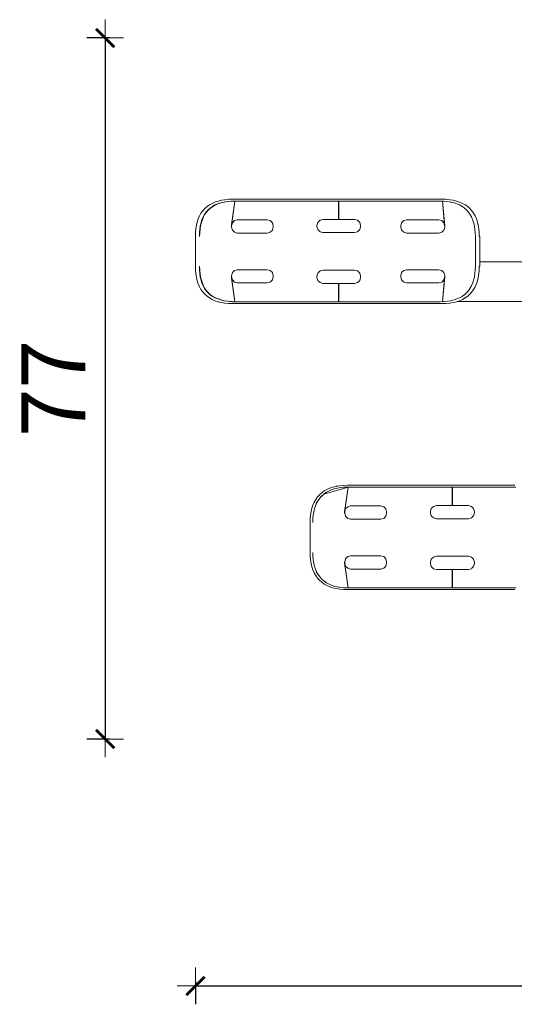
# Model space of a CAD drawing. Extents: x -334 to 1807, y 4065 to 4736.
# Drawn here: x -270 to -216, y 4396 to 4503 of the extents above; entities that cross this region are included whole.
import ezdxf

# ---------------------------------------------------------------- set-up
doc = ezdxf.new("R2010")
doc.units = 0
doc.header["$MEASUREMENT"] = 0
doc.linetypes.add('JIS_02_4.0', pattern=[5.5, 4, -1.5])
doc.layers.get('Defpoints').update_dxf_attribs({"color": 250})
doc.layers.add('0-03 wymiary', color=6, linetype='Continuous', lineweight=5)
doc.layers.add('ProfileEdges_Nr_Pióra__7', color=7, linetype='Continuous', lineweight=18)
doc.styles.add('1-25', font='arial-narrow_[pl.allfont.net].ttf', dxfattribs={"height": 7})
doc.dimstyles.new('1-25', dxfattribs={"dimtxt": 7, "dimasz": 0.2, "dimexe": 2, "dimexo": 5, "dimgap": 1.25, "dimtad": 1, "dimdec": 0, "dimrnd": 0.5, "dimtxsty": '1-25', "dimblk": 'BG dim mark', "dimcen": 0, "dimclrd": 256, "dimclre": 8, "dimclrt": 11, "dimadec": 0, "dimazin": 0, "dimtfac": 1, "dimtdec": 0, "dimtix": 1, "dimtmove": 1, "dimatfit": 3, "dimfxl": 0.5, "dimtfill": 1, "dimarcsym": 0})

# ---------------------------------------------------------------- blocks, each defined once
blk = doc.blocks.new('BG dim mark')
for p, q in [((0, -10), (0, 10)), ((10, 0), (-10, 0))]:
    blk.add_line(p, q)
at = {"color": 0, "linetype": 'ByBlock', "const_width": 1.5}
blk.add_lwpolyline([(5, 5), (-5, -5)], dxfattribs=at)
blk = doc.blocks.new('*D29')
at = {"layer": '0-03 wymiary', "color": 8, "linetype": 'JIS_02_4.0', "lineweight": -2, "transparency": 16777216}
for p, q in [((-259.74, 4501.15), (-262.24, 4501.15)), ((-259.74, 4424.59), (-262.24, 4424.59))]:
    blk.add_line(p, q, dxfattribs=at)
at = {"layer": '0-03 wymiary', "lineweight": -2, "transparency": 16777216}
blk.add_line((-260.24, 4500.95), (-260.24, 4424.79), dxfattribs=at)
at = {"layer": 'Defpoints', "color": 0, "transparency": 16777216}
for p in [(-213.56, 4501.15), (-260.24, 4424.59), (-213.3, 4424.59)]:
    blk.add_point(p, dxfattribs=at)
at = {"layer": '0-03 wymiary', "lineweight": -2, "transparency": 16777216, "xscale": 0.2, "yscale": 0.2, "zscale": 0.2}
for p, rotation in [((-260.24, 4501.15), 90), ((-260.24, 4424.59), 270)]:
    blk.add_blockref('BG dim mark', p, dxfattribs=dict(at, rotation=rotation))
at = {"layer": '0-03 wymiary', "color": 11, "transparency": 16777216, "insert": (-264.99, 4462.87), "char_height": 7, "attachment_point": 5, "rotation": 90, "style": '1-25', "bg_fill": 3, "box_fill_scale": 1.25, "bg_fill_color": 256, "bg_fill_true_color": 13158600, "bg_fill_transparency": 0}
blk.add_mtext('77', dxfattribs=at)
blk = doc.blocks.new('*D30')
at = {"layer": '0-03 wymiary', "color": 8, "linetype": 'JIS_02_4.0', "lineweight": -2, "transparency": 16777216}
for p, q in [((-250.37, 4398.12), (-250.37, 4395.62)), ((5.55, 4398.12), (5.55, 4395.62))]:
    blk.add_line(p, q, dxfattribs=at)
at = {"layer": '0-03 wymiary', "lineweight": -2, "transparency": 16777216}
blk.add_line((-250.17, 4397.62), (5.35, 4397.62), dxfattribs=at)
at = {"layer": 'Defpoints', "color": 0, "transparency": 16777216}
for p in [(-250.37, 4478.07), (5.55, 4448.29), (5.55, 4397.62)]:
    blk.add_point(p, dxfattribs=at)
at = {"layer": '0-03 wymiary', "lineweight": -2, "transparency": 16777216, "xscale": 0.2, "yscale": 0.2, "zscale": 0.2, "rotation": 180}
blk.add_blockref('BG dim mark', (-250.37, 4397.62), dxfattribs=at)
at = {"layer": '0-03 wymiary', "lineweight": -2, "transparency": 16777216, "xscale": 0.2, "yscale": 0.2, "zscale": 0.2}
blk.add_blockref('BG dim mark', (5.55, 4397.62), dxfattribs=at)
at = {"layer": '0-03 wymiary', "color": 11, "transparency": 16777216, "insert": (-122.41, 4402.44), "char_height": 7, "attachment_point": 5, "style": '1-25', "bg_fill": 3, "box_fill_scale": 1.25, "bg_fill_color": 256, "bg_fill_true_color": 13158600, "bg_fill_transparency": 0}
blk.add_mtext('256', dxfattribs=at)

msp = doc.modelspace()

# ---------------------------------------------------------------- dimensions: what is measured, and where the dimension line sits
at = {"layer": '0-03 wymiary'}
dim = msp.add_linear_dim(base=(-260.24, 4424.59), p1=(-213.56, 4501.15), p2=(-213.3, 4424.59), angle=90, dimstyle='1-25', override={"dimfxlon": 1}, dxfattribs=at)
dim.commit()
dim.dimension.update_dxf_attribs({"geometry": '*D29', "text_midpoint": (-264.99, 4462.87)})

# ---------------------------------------------------------------- next in the draw order: linework, layer by layer
at = {"layer": 'ProfileEdges_Nr_Pióra__7', "linetype": 'Continuous', "flags": 128}
for points in [[(-249.11, 4482.73), (-248.85, 4482.92)], [(-248.85, 4482.92), (-248.56, 4483.09)], [(-248.24, 4483.23), (-248.56, 4483.09)], [(-248.52, 4482.75), (-248.24, 4482.91)], [(-248.48, 4482.75), (-248.2, 4482.91)], [(-247.9, 4483.34), (-248.24, 4483.23)], [(-248.24, 4482.91), (-247.94, 4483.04)], [(-247.91, 4483.04), (-248.2, 4482.91)], [(-247.94, 4483.04), (-247.62, 4483.15)], [(-247.91, 4483.04), (-247.59, 4483.15)], [(-247.9, 4483.34), (-247.54, 4483.43)], [(-247.28, 4483.23), (-247.62, 4483.15)], [(-247.24, 4483.23), (-247.59, 4483.15)], [(-247.16, 4483.49), (-247.54, 4483.43)], [(-247.28, 4483.23), (-246.91, 4483.29)], [(-247.24, 4483.23), (-246.87, 4483.29)], [(-247.16, 4483.49), (-246.75, 4483.53)], [(-246.91, 4483.29), (-246.52, 4483.32)], [(-246.87, 4483.29), (-246.48, 4483.32)], [(-246.75, 4483.53), (-246.32, 4483.54)], [(-246.52, 4483.32), (-246.48, 4483.32)], [(-246.48, 4483.32), (-246.1, 4483.34)], [(-246.06, 4483.34), (-246.45, 4480.63)], [(-246.42, 4480.78), (-246.06, 4483.34)], [(-242.55, 4483.54), (-246.32, 4483.54)], [(-246.32, 4483.34), (-246.1, 4483.34)], [(-246.1, 4483.34), (-246.06, 4483.34)], [(-246.06, 4483.34), (-242.55, 4483.34)], [(-242.55, 4483.54), (-242.42, 4483.54)], [(-242.42, 4483.34), (-242.55, 4483.34)], [(-242.15, 4483.54), (-242.42, 4483.54)], [(-242.42, 4483.34), (-242.28, 4483.34)], [(-242.28, 4483.34), (-242.15, 4483.34)], [(-242.02, 4483.54), (-242.15, 4483.54)], [(-242.02, 4483.34), (-242.15, 4483.34)], [(-241.85, 4483.54), (-242.02, 4483.54)], [(-242.02, 4483.34), (-241.81, 4483.34)], [(-241.68, 4483.54), (-241.85, 4483.54)], [(-241.81, 4483.34), (-241.64, 4483.34)], [(-241.68, 4483.54), (-241.47, 4483.54)], [(-241.64, 4483.34), (-241.51, 4483.34)], [(-241.51, 4483.34), (-239.78, 4483.34)], [(-241.47, 4483.54), (-239.82, 4483.54)], [(-239.82, 4483.54), (-239.57, 4483.54)], [(-239.57, 4483.34), (-239.78, 4483.34)], [(-239.36, 4483.54), (-239.57, 4483.54)], [(-239.57, 4483.34), (-239.44, 4483.34)], [(-239.27, 4483.34), (-239.44, 4483.34)], [(-239.14, 4483.54), (-239.36, 4483.54)], [(-239.05, 4483.34), (-239.27, 4483.34)], [(-239.14, 4483.54), (-239.01, 4483.54)], [(-239.05, 4483.34), (-238.78, 4483.34)], [(-238.83, 4483.54), (-239.01, 4483.54)], [(-238.65, 4483.54), (-238.83, 4483.54)], [(-238.6, 4483.34), (-238.78, 4483.34)], [(-238.65, 4483.54), (-234.84, 4483.54)], [(-234.84, 4483.34), (-238.6, 4483.34)], [(-231.02, 4483.54), (-234.84, 4483.54)], [(-234.84, 4483.34), (-234.74, 4483.34)], [(-234.74, 4481.33), (-234.74, 4483.34)], [(-234.74, 4483.34), (-234.7, 4483.34)], [(-234.7, 4483.34), (-231.07, 4483.34)], [(-234.7, 4483.34), (-234.7, 4481.33)], [(-230.89, 4483.34), (-231.07, 4483.34)], [(-230.8, 4483.54), (-231.02, 4483.54)], [(-230.89, 4483.34), (-230.71, 4483.34)], [(-230.8, 4483.54), (-230.59, 4483.54)], [(-230.5, 4483.34), (-230.71, 4483.34)], [(-230.59, 4483.54), (-230.42, 4483.54)], [(-230.5, 4483.34), (-230.26, 4483.34)], [(-230.26, 4483.54), (-230.42, 4483.54)], [(-230.1, 4483.54), (-230.26, 4483.54)], [(-230.1, 4483.34), (-230.26, 4483.34)], [(-230.1, 4483.54), (-229.99, 4483.54)], [(-230.1, 4483.34), (-229.99, 4483.34)], [(-229.99, 4483.54), (-228.43, 4483.54)], [(-229.99, 4483.34), (-228.47, 4483.34)], [(-228.47, 4483.34), (-228.32, 4483.34)], [(-228.28, 4483.54), (-228.43, 4483.54)], [(-228.16, 4483.34), (-228.32, 4483.34)], [(-228.16, 4483.54), (-228.28, 4483.54)], [(-228, 4483.54), (-228.16, 4483.54)], [(-228.16, 4483.34), (-227.92, 4483.34)], [(-227.79, 4483.54), (-228, 4483.54)], [(-227.92, 4483.34), (-227.71, 4483.34)], [(-227.62, 4483.54), (-227.79, 4483.54)], [(-227.71, 4483.34), (-227.58, 4483.34)], [(-227.45, 4483.54), (-227.62, 4483.54)], [(-227.36, 4483.34), (-227.58, 4483.34)], [(-227.45, 4483.54), (-227.31, 4483.54)], [(-227.36, 4483.34), (-223.64, 4483.34)], [(-227.31, 4483.54), (-223.63, 4483.54)], [(-223.38, 4483.33), (-223.64, 4483.34)], [(-223.63, 4483.54), (-223.41, 4483.54)], [(-223.41, 4483.54), (-223.35, 4483.54)], [(-223.12, 4480.63), (-223.38, 4483.33)], [(-223.38, 4483.33), (-223.14, 4480.71)], [(-223.35, 4483.33), (-223.37, 4483.33)], [(-222.99, 4483.53), (-223.35, 4483.54)], [(-223.3, 4483.33), (-223.35, 4483.33)], [(-223.22, 4483.32), (-223.3, 4483.33)], [(-222.83, 4483.29), (-223.22, 4483.32)], [(-222.58, 4483.49), (-222.99, 4483.53)], [(-222.83, 4483.29), (-222.46, 4483.23)], [(-222.2, 4483.43), (-222.58, 4483.49)], [(-222.46, 4483.23), (-222.39, 4483.21)], [(-222.39, 4483.21), (-222.11, 4483.15)], [(-222.2, 4483.43), (-221.84, 4483.34)], [(-222.11, 4483.15), (-221.79, 4483.04)], [(-221.84, 4483.34), (-221.5, 4483.23)], [(-221.5, 4482.91), (-221.79, 4483.04)], [(-221.18, 4483.09), (-221.5, 4483.23)], [(-221.22, 4482.75), (-221.5, 4482.91)], [(-220.89, 4482.92), (-221.18, 4483.09)], [(-220.62, 4482.73), (-220.89, 4482.92)], [(-249.93, 4481.71), (-249.77, 4482)], [(-249.77, 4482), (-249.58, 4482.27)], [(-249.36, 4482.51), (-249.58, 4482.27)], [(-249.37, 4481.89), (-249.53, 4481.62)], [(-249.49, 4481.62), (-249.34, 4481.89)], [(-249.19, 4482.14), (-249.37, 4481.89)], [(-249.36, 4482.51), (-249.11, 4482.73)], [(-249.34, 4481.89), (-249.16, 4482.14)], [(-248.99, 4482.37), (-249.19, 4482.14)], [(-248.95, 4482.37), (-249.16, 4482.14)], [(-248.99, 4482.37), (-248.76, 4482.57)], [(-248.95, 4482.37), (-248.73, 4482.57)], [(-248.76, 4482.57), (-248.52, 4482.75)], [(-248.48, 4482.75), (-248.73, 4482.57)], [(-221.14, 4482.7), (-221.22, 4482.75)], [(-220.97, 4482.57), (-221.14, 4482.7)], [(-220.75, 4482.37), (-220.97, 4482.57)], [(-220.75, 4482.37), (-220.54, 4482.14)], [(-220.62, 4482.73), (-220.38, 4482.51)], [(-220.4, 4481.93), (-220.54, 4482.14)], [(-220.37, 4481.89), (-220.4, 4481.93)], [(-220.38, 4482.51), (-220.16, 4482.27)], [(-220.37, 4481.89), (-220.21, 4481.62)], [(-220.16, 4482.27), (-219.97, 4482)], [(-219.81, 4481.71), (-219.97, 4482)], [(-250.27, 4480.69), (-250.18, 4481.05)], [(-250.18, 4481.05), (-250.07, 4481.39)], [(-249.93, 4481.71), (-250.07, 4481.39)], [(-249.85, 4480.65), (-249.76, 4480.99)], [(-249.81, 4480.65), (-249.73, 4480.99)], [(-249.66, 4481.32), (-249.76, 4480.99)], [(-249.62, 4481.32), (-249.73, 4480.99)], [(-249.66, 4481.32), (-249.53, 4481.62)], [(-249.62, 4481.32), (-249.49, 4481.62)], [(-246.44, 4480.63), (-246.42, 4480.78)], [(-246.43, 4480.63), (-246.34, 4480.96)], [(-246.34, 4480.96), (-246.1, 4481.2)], [(-246.1, 4481.2), (-245.78, 4481.29)], [(-245.8, 4481.29), (-245.78, 4481.29)], [(-245.78, 4481.29), (-242.53, 4481.29)], [(-242.53, 4481.29), (-242.21, 4481.2)], [(-242.21, 4481.2), (-241.97, 4480.96)], [(-241.97, 4480.96), (-241.88, 4480.63)], [(-237.09, 4480.68), (-237, 4481.01)], [(-237, 4481.01), (-236.76, 4481.25)], [(-236.76, 4481.25), (-236.44, 4481.33)], [(-236.46, 4481.33), (-236.44, 4481.33)], [(-236.44, 4481.33), (-234.74, 4481.33)], [(-234.74, 4481.33), (-234.7, 4481.33)], [(-234.7, 4481.33), (-232.98, 4481.33)], [(-232.65, 4481.25), (-232.98, 4481.33)], [(-232.65, 4481.25), (-232.42, 4481.01)], [(-232.42, 4481.01), (-232.33, 4480.68)], [(-227.93, 4480.63), (-227.84, 4480.96)], [(-227.84, 4480.96), (-227.6, 4481.2)], [(-227.6, 4481.2), (-227.28, 4481.29)], [(-227.3, 4481.29), (-227.28, 4481.29)], [(-227.28, 4481.29), (-223.77, 4481.29)], [(-223.77, 4481.29), (-223.44, 4481.2)], [(-223.44, 4481.2), (-223.21, 4480.96)], [(-223.21, 4480.96), (-223.14, 4480.71)], [(-223.14, 4480.71), (-223.12, 4480.5)], [(-223.14, 4480.71), (-223.12, 4480.63)], [(-220.21, 4481.62), (-220.08, 4481.32)], [(-220.06, 4481.26), (-220.08, 4481.32)], [(-219.97, 4480.99), (-220.06, 4481.26)], [(-219.89, 4480.65), (-219.97, 4480.99)], [(-219.67, 4481.39), (-219.81, 4481.71)], [(-219.67, 4481.39), (-219.56, 4481.05)], [(-219.47, 4480.69), (-219.56, 4481.05)], [(-250.37, 4479.9), (-250.38, 4479.47)], [(-250.33, 4480.3), (-250.37, 4479.9)], [(-250.27, 4480.69), (-250.33, 4480.3)], [(-249.95, 4479.47), (-249.94, 4479.88)], [(-249.94, 4479.88), (-249.91, 4480.28)], [(-249.91, 4479.88), (-249.92, 4479.47)], [(-249.85, 4480.65), (-249.91, 4480.28)], [(-249.87, 4480.28), (-249.91, 4479.88)], [(-249.81, 4480.65), (-249.87, 4480.28)], [(-246.45, 4480.63), (-246.45, 4480.5)], [(-246.45, 4480.5), (-246.44, 4480.58)], [(-246.44, 4480.58), (-246.44, 4480.63)], [(-246.43, 4480.5), (-246.43, 4480.63)], [(-246.34, 4480.17), (-246.43, 4480.5)], [(-246.1, 4479.93), (-246.34, 4480.17)], [(-245.8, 4479.84), (-246.1, 4479.93)], [(-242.53, 4479.84), (-245.8, 4479.84)], [(-242.53, 4479.84), (-242.21, 4479.93)], [(-241.97, 4480.17), (-242.21, 4479.93)], [(-241.88, 4480.5), (-241.97, 4480.17)], [(-241.88, 4480.63), (-241.88, 4480.5)], [(-237.09, 4480.54), (-237.09, 4480.68)], [(-237, 4480.22), (-237.09, 4480.54)], [(-236.76, 4479.98), (-237, 4480.22)], [(-236.44, 4479.89), (-236.76, 4479.98)], [(-236.44, 4479.89), (-236.46, 4479.89)], [(-234.72, 4479.89), (-236.44, 4479.89)], [(-232.98, 4479.89), (-234.72, 4479.89)], [(-232.65, 4479.98), (-232.98, 4479.89)], [(-232.65, 4479.98), (-232.42, 4480.22)], [(-232.33, 4480.54), (-232.42, 4480.22)], [(-232.33, 4480.68), (-232.33, 4480.54)], [(-227.93, 4480.5), (-227.93, 4480.63)], [(-227.84, 4480.17), (-227.93, 4480.5)], [(-227.6, 4479.93), (-227.84, 4480.17)], [(-227.28, 4479.84), (-227.6, 4479.93)], [(-227.28, 4479.84), (-227.3, 4479.84)], [(-223.77, 4479.84), (-227.28, 4479.84)], [(-223.44, 4479.93), (-223.77, 4479.84)], [(-223.21, 4480.17), (-223.44, 4479.93)], [(-223.21, 4480.17), (-223.12, 4480.5)], [(-219.89, 4480.65), (-219.87, 4480.52)], [(-219.87, 4480.52), (-219.83, 4480.29)], [(-219.83, 4480.29), (-219.83, 4480.28)], [(-219.83, 4480.27), (-219.83, 4480.25)], [(-219.83, 4480.25), (-219.79, 4479.88)], [(-219.79, 4479.88), (-219.78, 4479.49)], [(-219.41, 4480.3), (-219.47, 4480.69)], [(-219.41, 4480.3), (-219.37, 4479.9)], [(-219.36, 4479.47), (-219.37, 4479.9)], [(-249.92, 4479.47), (-249.95, 4479.47)], [(-219.78, 4479.49), (-219.78, 4479.47)], [(-219.29, 4479.47), (-219.36, 4479.47)]]:
    msp.add_lwpolyline(points, dxfattribs=at)

# ---------------------------------------------------------------- next in the draw order: dimensions: what is measured, and where the dimension line sits
at = {"layer": '0-03 wymiary'}
dim = msp.add_linear_dim(base=(5.55, 4397.62), p1=(-250.37, 4478.07), p2=(5.55, 4448.29), dimstyle='1-25', override={"dimfxlon": 1}, dxfattribs=at)
dim.commit()
dim.dimension.update_dxf_attribs({"geometry": '*D30', "text_midpoint": (-122.41, 4402.44)})

# ---------------------------------------------------------------- next in the draw order: linework, layer by layer
at = {"layer": 'ProfileEdges_Nr_Pióra__7', "linetype": 'Continuous', "flags": 128}
for points in [[(-250.38, 4477.84), (-250.38, 4479.47)], [(-219.78, 4477.96), (-219.78, 4479.47)], [(-219.29, 4476.7), (-219.29, 4479.47)], [(-250.38, 4476.22), (-250.38, 4477.84)], [(-219.78, 4477.72), (-219.78, 4477.96)], [(-219.78, 4476.22), (-219.78, 4477.72)], [(-219.29, 4476.22), (-219.29, 4476.7)], [(-208.79, 4476.7), (-219.29, 4476.7)], [(-250.37, 4475.79), (-250.38, 4476.22)], [(-250.33, 4475.38), (-250.37, 4475.79)], [(-250.33, 4475.38), (-250.27, 4475)], [(-249.95, 4476.22), (-249.92, 4476.22)], [(-249.95, 4476.22), (-249.94, 4475.8)], [(-249.91, 4475.41), (-249.94, 4475.8)], [(-249.92, 4476.22), (-249.91, 4475.8)], [(-249.91, 4475.8), (-249.87, 4475.41)], [(-249.85, 4475.04), (-249.91, 4475.41)], [(-249.87, 4475.41), (-249.81, 4475.04)], [(-246.43, 4475.19), (-246.34, 4475.52)], [(-246.34, 4475.52), (-246.1, 4475.75)], [(-246.1, 4475.75), (-245.8, 4475.84)], [(-242.53, 4475.84), (-245.8, 4475.84)], [(-242.53, 4475.84), (-242.21, 4475.75)], [(-242.21, 4475.75), (-241.97, 4475.52)], [(-241.88, 4475.19), (-241.97, 4475.52)], [(-237.09, 4475.14), (-237, 4475.47)], [(-237, 4475.47), (-236.76, 4475.71)], [(-236.76, 4475.71), (-236.44, 4475.79)], [(-236.46, 4475.79), (-236.44, 4475.79)], [(-236.44, 4475.79), (-234.72, 4475.79)], [(-232.98, 4475.79), (-234.72, 4475.79)], [(-232.98, 4475.79), (-232.65, 4475.71)], [(-232.65, 4475.71), (-232.42, 4475.47)], [(-232.42, 4475.47), (-232.33, 4475.14)], [(-227.93, 4475.19), (-227.84, 4475.52)], [(-227.84, 4475.52), (-227.6, 4475.75)], [(-227.6, 4475.75), (-227.28, 4475.84)], [(-227.3, 4475.84), (-227.28, 4475.84)], [(-227.28, 4475.84), (-223.77, 4475.84)], [(-223.44, 4475.75), (-223.77, 4475.84)], [(-223.44, 4475.75), (-223.21, 4475.52)], [(-223.12, 4475.19), (-223.21, 4475.52)], [(-219.87, 4475.17), (-219.83, 4475.39)], [(-219.83, 4475.43), (-219.79, 4475.8)], [(-219.83, 4475.42), (-219.83, 4475.43)], [(-219.83, 4475.39), (-219.83, 4475.41)], [(-219.78, 4476.2), (-219.79, 4475.8)], [(-219.78, 4476.22), (-219.78, 4476.2)], [(-219.47, 4475), (-219.41, 4475.38)], [(-219.37, 4475.79), (-219.41, 4475.38)], [(-219.36, 4476.22), (-219.37, 4475.79)], [(-219.36, 4476.22), (-219.29, 4476.22)], [(-250.18, 4474.63), (-250.27, 4475)], [(-250.18, 4474.63), (-250.07, 4474.29)], [(-250.07, 4474.29), (-249.93, 4473.98)], [(-249.76, 4474.69), (-249.85, 4475.04)], [(-249.73, 4474.69), (-249.81, 4475.04)], [(-249.76, 4474.69), (-249.66, 4474.37)], [(-249.62, 4474.37), (-249.73, 4474.69)], [(-249.53, 4474.07), (-249.66, 4474.37)], [(-249.49, 4474.07), (-249.62, 4474.37)], [(-246.45, 4475.05), (-246.45, 4475.19)], [(-246.44, 4475.11), (-246.45, 4475.19)], [(-246.45, 4475.05), (-246.06, 4472.35)], [(-246.44, 4475.05), (-246.44, 4475.11)], [(-246.42, 4474.9), (-246.44, 4475.05)], [(-246.43, 4475.05), (-246.43, 4475.19)], [(-246.34, 4474.72), (-246.43, 4475.05)], [(-246.06, 4472.35), (-246.42, 4474.9)], [(-246.1, 4474.49), (-246.34, 4474.72)], [(-245.78, 4474.4), (-246.1, 4474.49)], [(-245.78, 4474.4), (-245.8, 4474.4)], [(-242.53, 4474.4), (-245.78, 4474.4)], [(-242.53, 4474.4), (-242.21, 4474.49)], [(-242.21, 4474.49), (-241.97, 4474.72)], [(-241.88, 4475.05), (-241.97, 4474.72)], [(-241.88, 4475.19), (-241.88, 4475.05)], [(-237.09, 4475), (-237.09, 4475.14)], [(-237, 4474.68), (-237.09, 4475)], [(-236.76, 4474.44), (-237, 4474.68)], [(-236.44, 4474.35), (-236.76, 4474.44)], [(-236.44, 4474.35), (-236.46, 4474.35)], [(-234.74, 4474.35), (-236.44, 4474.35)], [(-234.74, 4473.05), (-234.74, 4474.35)], [(-234.74, 4474.35), (-234.7, 4474.35)], [(-234.7, 4474.35), (-234.7, 4473.05)], [(-234.7, 4474.35), (-232.98, 4474.35)], [(-232.65, 4474.44), (-232.98, 4474.35)], [(-232.42, 4474.68), (-232.65, 4474.44)], [(-232.33, 4475), (-232.42, 4474.68)], [(-232.33, 4475), (-232.33, 4475.14)], [(-227.93, 4475.05), (-227.93, 4475.19)], [(-227.84, 4474.72), (-227.93, 4475.05)], [(-227.6, 4474.49), (-227.84, 4474.72)], [(-227.28, 4474.4), (-227.6, 4474.49)], [(-227.28, 4474.4), (-227.3, 4474.4)], [(-223.77, 4474.4), (-227.28, 4474.4)], [(-223.44, 4474.49), (-223.77, 4474.4)], [(-223.21, 4474.72), (-223.44, 4474.49)], [(-223.38, 4472.36), (-223.12, 4475.05)], [(-223.14, 4474.98), (-223.38, 4472.36)], [(-223.14, 4474.98), (-223.21, 4474.72)], [(-223.12, 4475.19), (-223.14, 4474.98)], [(-223.12, 4475.05), (-223.14, 4474.98)], [(-220.08, 4474.37), (-220.21, 4474.07)], [(-220.06, 4474.42), (-220.08, 4474.37)], [(-219.97, 4474.69), (-220.06, 4474.42)], [(-219.97, 4474.69), (-219.89, 4475.04)], [(-219.89, 4475.04), (-219.87, 4475.17)], [(-219.81, 4473.98), (-219.67, 4474.29)], [(-219.56, 4474.63), (-219.67, 4474.29)], [(-219.56, 4474.63), (-219.47, 4475)], [(-249.77, 4473.68), (-249.93, 4473.98)], [(-249.58, 4473.41), (-249.77, 4473.68)], [(-249.36, 4473.17), (-249.58, 4473.41)], [(-249.53, 4474.07), (-249.37, 4473.79)], [(-249.34, 4473.79), (-249.49, 4474.07)], [(-249.37, 4473.79), (-249.19, 4473.54)], [(-249.36, 4473.17), (-249.11, 4472.95)], [(-249.16, 4473.54), (-249.34, 4473.79)], [(-248.99, 4473.32), (-249.19, 4473.54)], [(-248.95, 4473.32), (-249.16, 4473.54)], [(-248.76, 4473.11), (-248.99, 4473.32)], [(-248.73, 4473.11), (-248.95, 4473.32)], [(-220.97, 4473.11), (-220.75, 4473.32)], [(-220.75, 4473.32), (-220.54, 4473.54)], [(-220.38, 4473.17), (-220.62, 4472.95)], [(-220.54, 4473.54), (-220.4, 4473.75)], [(-220.4, 4473.75), (-220.37, 4473.79)], [(-220.38, 4473.17), (-220.16, 4473.41)], [(-220.21, 4474.07), (-220.37, 4473.79)], [(-220.16, 4473.41), (-219.97, 4473.68)], [(-219.97, 4473.68), (-219.84, 4473.91)], [(-219.84, 4473.91), (-219.81, 4473.98)], [(-248.85, 4472.76), (-249.11, 4472.95)], [(-248.85, 4472.76), (-248.56, 4472.59)], [(-248.52, 4472.93), (-248.76, 4473.11)], [(-248.48, 4472.93), (-248.73, 4473.11)], [(-248.56, 4472.59), (-248.24, 4472.46)], [(-248.24, 4472.78), (-248.52, 4472.93)], [(-248.2, 4472.78), (-248.48, 4472.93)], [(-248.24, 4472.78), (-247.94, 4472.65)], [(-247.9, 4472.34), (-248.24, 4472.46)], [(-248.2, 4472.78), (-247.91, 4472.65)], [(-247.99, 4472.7), (-247.88, 4472.65)], [(-247.94, 4472.65), (-247.62, 4472.54)], [(-247.59, 4472.54), (-247.91, 4472.65)], [(-247.54, 4472.25), (-247.9, 4472.34)], [(-247.88, 4472.65), (-247.76, 4472.61)], [(-247.28, 4472.46), (-247.62, 4472.54)], [(-247.59, 4472.54), (-247.24, 4472.46)], [(-247.54, 4472.25), (-247.16, 4472.19)], [(-246.91, 4472.4), (-247.28, 4472.46)], [(-246.87, 4472.4), (-247.24, 4472.46)], [(-246.75, 4472.16), (-247.16, 4472.19)], [(-246.62, 4472.37), (-246.91, 4472.4)], [(-246.87, 4472.4), (-246.62, 4472.37)], [(-246.8, 4472.39), (-246.62, 4472.37)], [(-246.75, 4472.16), (-246.32, 4472.14)], [(-246.62, 4472.36), (-246.6, 4472.37)], [(-246.58, 4472.37), (-246.62, 4472.37)], [(-246.62, 4472.37), (-246.56, 4472.37)], [(-246.6, 4472.37), (-246.59, 4472.36)], [(-246.56, 4472.36), (-246.58, 4472.37)], [(-246.56, 4472.37), (-246.58, 4472.37)], [(-246.54, 4472.37), (-246.56, 4472.37)], [(-246.56, 4472.37), (-246.53, 4472.36)], [(-246.52, 4472.36), (-246.56, 4472.36)], [(-246.54, 4472.37), (-246.33, 4472.36)], [(-246.54, 4472.37), (-246.44, 4472.36)], [(-246.54, 4472.37), (-246.45, 4472.36)], [(-246.48, 4472.36), (-246.52, 4472.36)], [(-246.52, 4472.36), (-246.48, 4472.36)], [(-246.45, 4472.36), (-246.48, 4472.36)], [(-246.45, 4472.36), (-246.1, 4472.35)], [(-246.1, 4472.35), (-246.32, 4472.35)], [(-242.55, 4472.14), (-246.32, 4472.14)], [(-246.09, 4472.35), (-246.1, 4472.35)], [(-246.06, 4472.35), (-246.09, 4472.35)], [(-242.64, 4472.35), (-246.06, 4472.35)], [(-242.64, 4472.35), (-242.46, 4472.35)], [(-242.55, 4472.14), (-242.42, 4472.14)], [(-242.46, 4472.35), (-242.28, 4472.35)], [(-242.42, 4472.14), (-242.15, 4472.14)], [(-242.28, 4472.35), (-242.15, 4472.35)], [(-242.02, 4472.35), (-242.15, 4472.35)], [(-242.02, 4472.14), (-242.15, 4472.14)], [(-241.81, 4472.35), (-242.02, 4472.35)], [(-242.02, 4472.14), (-241.85, 4472.14)], [(-241.68, 4472.14), (-241.85, 4472.14)], [(-241.81, 4472.35), (-241.64, 4472.35)], [(-241.68, 4472.14), (-241.47, 4472.14)], [(-241.64, 4472.35), (-241.51, 4472.35)], [(-239.78, 4472.35), (-241.51, 4472.35)], [(-239.82, 4472.14), (-241.47, 4472.14)], [(-239.57, 4472.14), (-239.82, 4472.14)], [(-239.78, 4472.35), (-239.57, 4472.35)], [(-239.44, 4472.35), (-239.57, 4472.35)], [(-239.57, 4472.14), (-239.44, 4472.14)], [(-239.44, 4472.35), (-239.27, 4472.35)], [(-239.27, 4472.14), (-239.44, 4472.14)], [(-239.27, 4472.35), (-239.05, 4472.35)], [(-239.27, 4472.14), (-239.14, 4472.14)], [(-239.01, 4472.14), (-239.14, 4472.14)], [(-239.05, 4472.35), (-238.78, 4472.35)], [(-239.01, 4472.14), (-238.83, 4472.14)], [(-238.83, 4472.14), (-238.65, 4472.14)], [(-238.6, 4472.35), (-238.78, 4472.35)], [(-234.84, 4472.14), (-238.65, 4472.14)], [(-238.6, 4472.35), (-234.84, 4472.35)], [(-234.74, 4472.35), (-234.84, 4472.35)], [(-231.02, 4472.14), (-234.84, 4472.14)], [(-234.74, 4472.36), (-234.74, 4473.05)], [(-234.74, 4472.36), (-234.7, 4472.36)], [(-234.74, 4472.35), (-234.74, 4472.36)], [(-234.7, 4472.35), (-234.74, 4472.35)], [(-234.7, 4473.05), (-234.7, 4472.36)], [(-234.7, 4472.36), (-234.7, 4472.35)], [(-231.07, 4472.35), (-234.7, 4472.35)], [(-230.89, 4472.35), (-231.07, 4472.35)], [(-230.8, 4472.14), (-231.02, 4472.14)], [(-230.89, 4472.35), (-230.71, 4472.35)], [(-230.59, 4472.14), (-230.8, 4472.14)], [(-230.5, 4472.35), (-230.71, 4472.35)], [(-230.59, 4472.14), (-230.42, 4472.14)], [(-230.26, 4472.35), (-230.5, 4472.35)], [(-230.26, 4472.14), (-230.42, 4472.14)], [(-230.1, 4472.35), (-230.26, 4472.35)], [(-230.26, 4472.14), (-230.14, 4472.14)], [(-229.91, 4472.14), (-230.14, 4472.14)], [(-229.99, 4472.35), (-230.1, 4472.35)], [(-228.47, 4472.35), (-229.99, 4472.35)], [(-228.43, 4472.14), (-229.91, 4472.14)], [(-228.24, 4472.35), (-228.47, 4472.35)], [(-228.43, 4472.14), (-228.24, 4472.14)], [(-228.09, 4472.35), (-228.24, 4472.35)], [(-228.08, 4472.14), (-228.24, 4472.14)], [(-227.92, 4472.35), (-228.09, 4472.35)], [(-228.08, 4472.14), (-227.92, 4472.14)], [(-227.71, 4472.35), (-227.92, 4472.35)], [(-227.92, 4472.14), (-227.79, 4472.14)], [(-227.79, 4472.14), (-227.62, 4472.14)], [(-227.71, 4472.35), (-227.58, 4472.35)], [(-227.62, 4472.14), (-227.45, 4472.14)], [(-227.58, 4472.35), (-227.36, 4472.35)], [(-227.45, 4472.14), (-227.31, 4472.14)], [(-223.64, 4472.35), (-227.36, 4472.35)], [(-223.63, 4472.14), (-227.31, 4472.14)], [(-223.38, 4472.36), (-223.64, 4472.35)], [(-223.41, 4472.14), (-223.63, 4472.14)], [(-223.35, 4472.14), (-223.41, 4472.14)], [(-223.35, 4472.36), (-223.37, 4472.36)], [(-223.3, 4472.36), (-223.35, 4472.36)], [(-223.35, 4472.14), (-222.99, 4472.16)], [(-223.22, 4472.36), (-223.3, 4472.36)], [(-223.22, 4472.36), (-222.83, 4472.4)], [(-222.99, 4472.16), (-222.58, 4472.19)], [(-222.83, 4472.4), (-222.46, 4472.46)], [(-222.2, 4472.25), (-222.58, 4472.19)], [(-222.39, 4472.47), (-222.46, 4472.46)], [(-222.11, 4472.54), (-222.39, 4472.47)], [(-222.2, 4472.25), (-221.84, 4472.34)], [(-221.79, 4472.65), (-222.11, 4472.54)], [(-221.77, 4472.36), (-221.84, 4472.34)], [(-221.79, 4472.65), (-221.5, 4472.78)], [(-221.5, 4472.46), (-221.77, 4472.36)], [(-221.77, 4472.36), (-208.79, 4472.36)], [(-221.22, 4472.93), (-221.5, 4472.78)], [(-221.5, 4472.46), (-221.18, 4472.59)], [(-221.22, 4472.93), (-221.14, 4472.99)], [(-220.89, 4472.76), (-221.18, 4472.59)], [(-221.14, 4472.99), (-220.97, 4473.11)], [(-220.89, 4472.76), (-220.62, 4472.95)], [(-236.57, 4451.49), (-236.3, 4451.68)], [(-233.68, 4452.09), (-236.35, 4451.33)], [(-236.3, 4451.68), (-236.01, 4451.84)], [(-235.69, 4451.98), (-236.01, 4451.84)], [(-235.84, 4451.66), (-235.54, 4451.79)], [(-235.53, 4451.79), (-235.83, 4451.66)], [(-235.35, 4452.1), (-235.69, 4451.98)], [(-235.54, 4451.79), (-235.22, 4451.9)], [(-235.53, 4451.79), (-235.21, 4451.9)], [(-235.35, 4452.1), (-234.99, 4452.18)], [(-235.22, 4451.9), (-234.95, 4451.96)], [(-234.95, 4451.96), (-235.21, 4451.9)], [(-234.95, 4452.19), (-234.99, 4452.18)], [(-234.95, 4452.2), (-234.95, 4452.19)], [(-234.87, 4452.2), (-234.95, 4452.19)], [(-234.95, 4452.2), (-234.87, 4452.2)], [(-234.95, 4451.96), (-234.87, 4451.98)], [(-234.86, 4451.98), (-234.95, 4451.96)], [(-234.61, 4452.25), (-234.87, 4452.2)], [(-234.87, 4451.98), (-234.5, 4452.04)], [(-234.86, 4451.98), (-234.49, 4452.04)], [(-234.61, 4452.25), (-234.2, 4452.28)], [(-234.5, 4452.04), (-234.49, 4452.04)], [(-234.49, 4452.04), (-234.11, 4452.08)], [(-234.2, 4452.28), (-233.77, 4452.3)], [(-234.11, 4452.08), (-234.19, 4452.08)], [(-234.11, 4452.08), (-234.19, 4452.08)], [(-234.11, 4452.08), (-234.09, 4452.08)], [(-233.77, 4452.09), (-234.1, 4452.08)], [(-234.09, 4452.08), (-233.69, 4452.09)], [(-233.68, 4452.09), (-234.07, 4449.39)], [(-234.03, 4449.53), (-233.68, 4452.09)], [(-230.08, 4452.3), (-233.77, 4452.3)], [(-233.77, 4452.09), (-233.69, 4452.09)], [(-233.69, 4452.09), (-233.68, 4452.09)], [(-233.68, 4452.09), (-230.03, 4452.09)], [(-229.9, 4452.3), (-230.08, 4452.3)], [(-230.03, 4452.09), (-229.9, 4452.09)], [(-229.68, 4452.3), (-229.9, 4452.3)], [(-229.9, 4452.09), (-229.72, 4452.09)], [(-229.54, 4452.09), (-229.72, 4452.09)], [(-229.55, 4452.3), (-229.68, 4452.3)], [(-229.37, 4452.3), (-229.55, 4452.3)], [(-229.54, 4452.09), (-229.41, 4452.09)], [(-229.29, 4452.09), (-229.41, 4452.09)], [(-229.2, 4452.3), (-229.37, 4452.3)], [(-229.29, 4452.09), (-229.16, 4452.09)], [(-229.2, 4452.3), (-229.08, 4452.3)], [(-229.16, 4452.09), (-229.04, 4452.09)], [(-228.96, 4452.3), (-229.08, 4452.3)], [(-229.04, 4452.09), (-228.87, 4452.09)], [(-228.96, 4452.3), (-227.32, 4452.3)], [(-228.87, 4452.09), (-227.24, 4452.09)], [(-227.2, 4452.3), (-227.32, 4452.3)], [(-227.24, 4452.09), (-227.11, 4452.09)], [(-227.2, 4452.3), (-227.03, 4452.3)], [(-226.99, 4452.09), (-227.11, 4452.09)], [(-226.9, 4452.3), (-227.03, 4452.3)], [(-226.82, 4452.09), (-226.99, 4452.09)], [(-226.73, 4452.3), (-226.9, 4452.3)], [(-226.82, 4452.09), (-226.6, 4452.09)], [(-226.52, 4452.3), (-226.73, 4452.3)], [(-226.6, 4452.09), (-226.38, 4452.09)], [(-226.52, 4452.3), (-226.3, 4452.3)], [(-226.11, 4452.09), (-226.38, 4452.09)], [(-226.3, 4452.3), (-226.11, 4452.3)], [(-226.11, 4452.3), (-222.33, 4452.3)], [(-222.33, 4452.09), (-226.11, 4452.09)], [(-222.33, 4452.3), (-218.51, 4452.3)], [(-222.31, 4452.09), (-222.33, 4452.09)], [(-222.31, 4450.09), (-222.31, 4452.09)], [(-222.27, 4452.09), (-222.31, 4452.09)], [(-222.27, 4452.09), (-218.55, 4452.09)], [(-222.27, 4452.09), (-222.27, 4450.09)], [(-218.37, 4452.09), (-218.55, 4452.09)], [(-218.33, 4452.3), (-218.51, 4452.3)], [(-218.37, 4452.09), (-218.24, 4452.09)], [(-218.33, 4452.3), (-218.11, 4452.3)], [(-218.24, 4452.09), (-218.11, 4452.09)], [(-218.11, 4452.3), (-217.98, 4452.3)], [(-218.11, 4452.09), (-217.94, 4452.09)], [(-217.77, 4452.3), (-217.98, 4452.3)], [(-217.94, 4452.09), (-217.73, 4452.09)], [(-217.65, 4452.3), (-217.77, 4452.3)], [(-217.53, 4452.09), (-217.73, 4452.09)], [(-217.65, 4452.3), (-217.45, 4452.3)], [(-217.53, 4452.09), (-217.37, 4452.09)], [(-217.45, 4452.3), (-215.83, 4452.3)], [(-217.37, 4452.09), (-215.87, 4452.09)], [(-215.87, 4452.09), (-215.72, 4452.09)], [(-215.83, 4452.3), (-215.63, 4452.3)], [(-215.72, 4452.09), (-215.55, 4452.09)], [(-215.63, 4452.3), (-215.47, 4452.3)], [(-215.55, 4452.09), (-215.35, 4452.09)], [(-237.23, 4450.75), (-237.39, 4450.46)], [(-237.23, 4450.75), (-237.03, 4451.02)], [(-236.97, 4450.64), (-237.13, 4450.37)], [(-236.96, 4450.64), (-237.12, 4450.37)], [(-236.82, 4451.27), (-237.03, 4451.02)], [(-236.79, 4450.9), (-236.97, 4450.64)], [(-236.96, 4450.64), (-236.78, 4450.9)], [(-236.82, 4451.27), (-236.57, 4451.49)], [(-236.59, 4451.12), (-236.79, 4450.9)], [(-236.58, 4451.12), (-236.78, 4450.9)], [(-236.57, 4451.12), (-236.69, 4450.99)], [(-236.36, 4451.33), (-236.59, 4451.12)], [(-236.58, 4451.12), (-236.35, 4451.33)], [(-236.43, 4451.24), (-236.57, 4451.12)], [(-236.36, 4451.33), (-236.11, 4451.5)], [(-236.1, 4451.5), (-236.35, 4451.33)], [(-236.11, 4451.5), (-235.84, 4451.66)], [(-236.1, 4451.5), (-235.83, 4451.66)], [(-237.73, 4449.44), (-237.65, 4449.8)], [(-237.65, 4449.8), (-237.53, 4450.14)], [(-237.53, 4450.14), (-237.39, 4450.46)], [(-237.45, 4449.4), (-237.37, 4449.75)], [(-237.44, 4449.4), (-237.35, 4449.75)], [(-237.26, 4450.07), (-237.37, 4449.75)], [(-237.25, 4450.07), (-237.35, 4449.75)], [(-237.26, 4450.07), (-237.13, 4450.37)], [(-237.25, 4450.07), (-237.12, 4450.37)], [(-234.04, 4449.46), (-233.97, 4449.71)], [(-234.04, 4449.48), (-234.03, 4449.53)], [(-233.97, 4449.71), (-233.73, 4449.95)], [(-233.73, 4449.95), (-233.41, 4450.04)], [(-233.41, 4450.04), (-230.13, 4450.04)], [(-229.8, 4449.95), (-230.13, 4450.04)], [(-229.8, 4449.95), (-229.57, 4449.71)], [(-229.57, 4449.71), (-229.48, 4449.39)], [(-224.68, 4449.43), (-224.6, 4449.76)], [(-224.6, 4449.76), (-224.36, 4450)], [(-224.36, 4450), (-224.03, 4450.09)], [(-224.03, 4450.09), (-222.31, 4450.09)], [(-222.31, 4450.09), (-222.27, 4450.09)], [(-222.27, 4450.09), (-220.54, 4450.09)], [(-220.22, 4450), (-220.54, 4450.09)], [(-220.22, 4450), (-219.98, 4449.76)], [(-219.98, 4449.76), (-219.89, 4449.43)], [(-237.83, 4448.65), (-237.84, 4448.22)], [(-237.79, 4449.06), (-237.83, 4448.65)], [(-237.73, 4449.44), (-237.79, 4449.06)], [(-237.56, 4448.22), (-237.55, 4448.64)], [(-237.55, 4448.64), (-237.51, 4449.03)], [(-237.53, 4448.64), (-237.55, 4448.22)], [(-237.5, 4449.03), (-237.53, 4448.64)], [(-237.45, 4449.4), (-237.51, 4449.03)], [(-237.44, 4449.4), (-237.5, 4449.03)], [(-234.07, 4449.39), (-234.07, 4449.25)], [(-234.07, 4449.25), (-234.06, 4449.3)], [(-234.06, 4449.32), (-234.04, 4449.46)], [(-234.06, 4449.25), (-234.06, 4449.32)], [(-234.06, 4449.3), (-234.06, 4449.32)], [(-233.97, 4448.92), (-234.06, 4449.25)], [(-234.04, 4449.46), (-234.04, 4449.48)], [(-233.73, 4448.68), (-233.97, 4448.92)], [(-233.59, 4448.64), (-233.74, 4448.68)], [(-233.59, 4448.64), (-233.73, 4448.68)], [(-233.42, 4448.6), (-233.59, 4448.64)], [(-230.13, 4448.6), (-233.42, 4448.6)], [(-230.13, 4448.6), (-229.8, 4448.68)], [(-229.57, 4448.92), (-229.8, 4448.68)], [(-229.48, 4449.25), (-229.57, 4448.92)], [(-229.48, 4449.39), (-229.48, 4449.25)], [(-224.68, 4449.3), (-224.68, 4449.43)], [(-224.6, 4448.97), (-224.68, 4449.3)], [(-224.36, 4448.73), (-224.6, 4448.97)], [(-224.03, 4448.64), (-224.36, 4448.73)], [(-222.29, 4448.64), (-224.03, 4448.64)], [(-222.29, 4448.64), (-221.56, 4448.64)], [(-220.54, 4448.64), (-221.56, 4448.64)], [(-220.27, 4448.72), (-220.54, 4448.64)], [(-220.22, 4448.73), (-220.27, 4448.72)], [(-220.22, 4448.73), (-219.98, 4448.97)], [(-219.89, 4449.3), (-219.98, 4448.97)], [(-219.89, 4449.43), (-219.89, 4449.3)], [(-237.84, 4446.6), (-237.84, 4448.22)], [(-237.55, 4448.22), (-237.56, 4448.22)], [(-237.84, 4444.97), (-237.84, 4446.6)], [(-237.83, 4444.54), (-237.84, 4444.97)], [(-237.79, 4444.14), (-237.83, 4444.54)], [(-237.79, 4444.14), (-237.73, 4443.75)], [(-237.56, 4444.97), (-237.55, 4444.97)], [(-237.56, 4444.97), (-237.55, 4444.56)], [(-237.55, 4444.97), (-237.53, 4444.56)], [(-237.51, 4444.16), (-237.55, 4444.56)], [(-237.53, 4444.56), (-237.5, 4444.16)], [(-237.45, 4443.79), (-237.51, 4444.16)], [(-237.5, 4444.16), (-237.44, 4443.79)], [(-234.06, 4443.94), (-233.97, 4444.27)], [(-233.97, 4444.27), (-233.73, 4444.51)], [(-233.59, 4444.55), (-233.74, 4444.51)], [(-233.73, 4444.51), (-233.59, 4444.55)], [(-233.42, 4444.6), (-233.59, 4444.55)], [(-233.42, 4444.6), (-230.13, 4444.6)], [(-230.13, 4444.6), (-229.8, 4444.51)], [(-229.8, 4444.51), (-229.57, 4444.27)], [(-229.48, 4443.94), (-229.57, 4444.27)], [(-224.68, 4443.89), (-224.6, 4444.22)], [(-224.6, 4444.22), (-224.36, 4444.46)], [(-224.36, 4444.46), (-224.03, 4444.55)], [(-224.03, 4444.55), (-222.29, 4444.55)], [(-220.54, 4444.55), (-222.29, 4444.55)], [(-220.22, 4444.46), (-220.54, 4444.55)], [(-220.22, 4444.46), (-219.98, 4444.22)], [(-219.98, 4444.22), (-219.89, 4443.89)], [(-237.65, 4443.39), (-237.73, 4443.75)], [(-237.65, 4443.39), (-237.53, 4443.05)], [(-237.37, 4443.44), (-237.45, 4443.79)], [(-237.35, 4443.44), (-237.44, 4443.79)], [(-237.37, 4443.44), (-237.26, 4443.12)], [(-237.25, 4443.12), (-237.35, 4443.44)], [(-237.13, 4442.82), (-237.26, 4443.12)], [(-237.12, 4442.82), (-237.25, 4443.12)], [(-234.07, 4443.8), (-234.07, 4443.94)], [(-234.06, 4443.9), (-234.07, 4443.94)], [(-234.07, 4443.8), (-233.68, 4441.1)], [(-234.06, 4443.87), (-234.06, 4443.94)], [(-234.06, 4443.87), (-234.06, 4443.9)], [(-234.04, 4443.73), (-234.06, 4443.87)], [(-233.97, 4443.48), (-234.04, 4443.73)], [(-234.04, 4443.71), (-234.04, 4443.73)], [(-234.03, 4443.66), (-234.04, 4443.71)], [(-233.68, 4441.1), (-234.03, 4443.66)], [(-233.73, 4443.24), (-233.97, 4443.48)], [(-233.41, 4443.15), (-233.73, 4443.24)], [(-230.13, 4443.15), (-233.41, 4443.15)], [(-230.13, 4443.15), (-229.8, 4443.24)], [(-229.8, 4443.24), (-229.57, 4443.48)], [(-229.48, 4443.8), (-229.57, 4443.48)], [(-229.48, 4443.94), (-229.48, 4443.8)], [(-224.68, 4443.76), (-224.68, 4443.89)], [(-224.6, 4443.43), (-224.68, 4443.76)], [(-224.36, 4443.19), (-224.6, 4443.43)], [(-224.03, 4443.1), (-224.36, 4443.19)], [(-222.31, 4443.1), (-224.03, 4443.1)], [(-222.31, 4441.1), (-222.31, 4443.1)], [(-222.27, 4443.1), (-222.31, 4443.1)], [(-222.27, 4443.1), (-222.27, 4441.1)], [(-220.54, 4443.1), (-222.27, 4443.1)], [(-220.54, 4443.1), (-220.22, 4443.19)], [(-220.22, 4443.19), (-220.15, 4443.26)], [(-219.98, 4443.43), (-220.15, 4443.26)], [(-219.89, 4443.76), (-219.98, 4443.43)], [(-219.89, 4443.76), (-219.89, 4443.89)], [(-237.53, 4443.05), (-237.39, 4442.73)], [(-237.23, 4442.44), (-237.39, 4442.73)], [(-237.03, 4442.17), (-237.23, 4442.44)], [(-237.13, 4442.82), (-236.97, 4442.55)], [(-236.96, 4442.55), (-237.12, 4442.82)], [(-237.03, 4442.17), (-236.82, 4441.92)], [(-236.97, 4442.55), (-236.79, 4442.3)], [(-236.78, 4442.3), (-236.96, 4442.55)], [(-236.59, 4442.07), (-236.79, 4442.3)], [(-236.58, 4442.07), (-236.78, 4442.3)], [(-236.36, 4441.87), (-236.59, 4442.07)], [(-236.35, 4441.87), (-236.58, 4442.07)], [(-236.82, 4441.92), (-236.57, 4441.71)], [(-236.3, 4441.51), (-236.57, 4441.71)], [(-236.11, 4441.69), (-236.36, 4441.87)], [(-236.35, 4441.87), (-236.1, 4441.69)], [(-236.3, 4441.51), (-236.01, 4441.35)], [(-235.84, 4441.53), (-236.11, 4441.69)], [(-235.83, 4441.53), (-236.1, 4441.69)], [(-236.01, 4441.35), (-235.69, 4441.21)], [(-235.84, 4441.53), (-235.54, 4441.4)], [(-235.53, 4441.4), (-235.83, 4441.53)], [(-235.35, 4441.1), (-235.69, 4441.21)], [(-235.54, 4441.4), (-235.22, 4441.29)], [(-235.21, 4441.29), (-235.53, 4441.4)], [(-234.99, 4441.01), (-235.35, 4441.1)], [(-235.22, 4441.29), (-234.87, 4441.21)], [(-235.21, 4441.29), (-234.86, 4441.21)], [(-234.99, 4441.01), (-234.61, 4440.95)], [(-234.5, 4441.15), (-234.87, 4441.21)], [(-234.49, 4441.15), (-234.86, 4441.21)], [(-234.2, 4440.91), (-234.61, 4440.95)], [(-234.49, 4441.15), (-234.5, 4441.15)], [(-234.11, 4441.11), (-234.49, 4441.15)], [(-233.77, 4440.9), (-234.2, 4440.91)], [(-234.19, 4441.11), (-234.11, 4441.11)], [(-234.19, 4441.11), (-234.11, 4441.11)], [(-234.09, 4441.11), (-234.11, 4441.11)], [(-233.77, 4441.1), (-234.1, 4441.11)], [(-233.69, 4441.1), (-234.09, 4441.11)], [(-233.69, 4441.1), (-233.77, 4441.1)], [(-233.68, 4441.1), (-233.69, 4441.1)], [(-230.03, 4441.1), (-233.68, 4441.1)], [(-230.03, 4441.1), (-229.9, 4441.1)], [(-229.72, 4441.1), (-229.9, 4441.1)], [(-229.72, 4441.1), (-229.54, 4441.1)], [(-229.41, 4441.1), (-229.54, 4441.1)], [(-229.41, 4441.1), (-229.29, 4441.1)], [(-229.16, 4441.1), (-229.29, 4441.1)], [(-229.16, 4441.1), (-229.04, 4441.1)], [(-228.87, 4441.1), (-229.04, 4441.1)], [(-227.24, 4441.1), (-228.87, 4441.1)], [(-227.11, 4441.1), (-227.24, 4441.1)], [(-226.99, 4441.1), (-227.11, 4441.1)], [(-226.99, 4441.1), (-226.82, 4441.1)], [(-226.6, 4441.1), (-226.82, 4441.1)], [(-226.6, 4441.1), (-226.38, 4441.1)], [(-226.38, 4441.1), (-226.11, 4441.1)], [(-226.11, 4441.1), (-222.33, 4441.1)], [(-222.31, 4441.1), (-222.33, 4441.1)], [(-222.27, 4441.1), (-222.31, 4441.1)], [(-218.55, 4441.1), (-222.27, 4441.1)], [(-218.37, 4441.1), (-218.55, 4441.1)], [(-218.37, 4441.1), (-218.15, 4441.1)], [(-218.15, 4441.1), (-217.94, 4441.1)], [(-217.73, 4441.1), (-217.94, 4441.1)], [(-217.53, 4441.1), (-217.73, 4441.1)], [(-217.37, 4441.1), (-217.53, 4441.1)], [(-215.87, 4441.1), (-217.37, 4441.1)], [(-215.72, 4441.1), (-215.87, 4441.1)], [(-215.72, 4441.1), (-215.6, 4441.1)], [(-215.35, 4441.1), (-215.6, 4441.1)], [(-230.08, 4440.9), (-233.77, 4440.9)], [(-229.9, 4440.9), (-230.08, 4440.9)], [(-229.68, 4440.9), (-229.9, 4440.9)], [(-229.68, 4440.9), (-229.46, 4440.9)], [(-229.33, 4440.9), (-229.46, 4440.9)], [(-229.33, 4440.9), (-229.2, 4440.9)], [(-229.08, 4440.9), (-229.2, 4440.9)], [(-229.08, 4440.9), (-228.96, 4440.9)], [(-227.32, 4440.9), (-228.96, 4440.9)], [(-227.2, 4440.9), (-227.32, 4440.9)], [(-227.07, 4440.9), (-227.2, 4440.9)], [(-227.07, 4440.9), (-226.82, 4440.9)], [(-226.69, 4440.9), (-226.82, 4440.9)], [(-226.52, 4440.9), (-226.69, 4440.9)], [(-226.52, 4440.9), (-226.3, 4440.9)], [(-226.3, 4440.9), (-226.11, 4440.9)], [(-222.33, 4440.9), (-226.11, 4440.9)], [(-218.51, 4440.9), (-222.33, 4440.9)], [(-218.33, 4440.9), (-218.51, 4440.9)], [(-218.33, 4440.9), (-218.11, 4440.9)], [(-217.98, 4440.9), (-218.11, 4440.9)], [(-217.98, 4440.9), (-217.77, 4440.9)], [(-217.77, 4440.9), (-217.65, 4440.9)], [(-217.45, 4440.9), (-217.65, 4440.9)], [(-215.83, 4440.9), (-217.45, 4440.9)], [(-215.83, 4440.9), (-215.63, 4440.9)], [(-215.63, 4440.9), (-215.47, 4440.9)]]:
    msp.add_lwpolyline(points, dxfattribs=at)

doc.saveas('drawing.dxf')
